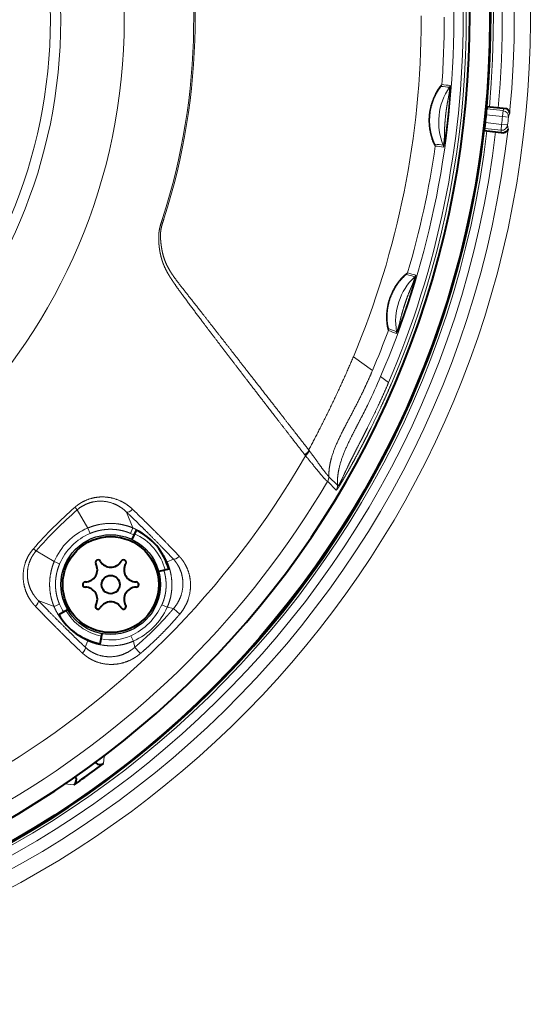
# Model space of a CAD drawing. Units: millimetres. Extents: x 2 to 137, y 257 to 370.
# Drawn here: x 69 to 73, y 326 to 332 of the extents above; entities that cross this region are included whole.
import ezdxf

# ---------------------------------------------------------------- set-up
doc = ezdxf.new("R2010")
doc.units = ezdxf.units.MM
doc.layers.add('GAIKEI', color=7, linetype='Continuous')

msp = doc.modelspace()

# ---------------------------------------------------------------- linework, layer by layer
at = {"layer": 'GAIKEI', "color": 1, "linetype": 'Continuous', "lineweight": 13, "ltscale": 0.008823}
msp.add_line((71.99098219, 332.39435076), (71.99091315, 332.42258292), dxfattribs=at)
at = {"layer": 'GAIKEI', "color": 1, "linetype": 'Continuous', "lineweight": 13, "ltscale": 0.000548}
msp.add_line((72.20770635, 332.39257572), (72.20770635, 332.3961286), dxfattribs=at)
at = {"layer": 'GAIKEI', "color": 1, "linetype": 'Continuous', "lineweight": 13, "ltscale": 0.034001}
for p, q in [((72.53234115, 331.75078172), (72.42413275, 331.76215484)), ((72.52688163, 331.69883796), (72.41867323, 331.71021116))]:
    msp.add_line(p, q, dxfattribs=at)
at = {"layer": 'GAIKEI', "color": 1, "linetype": 'Continuous', "lineweight": 40, "ltscale": 0.005537}
for p, q in [((72.55821515, 331.80224412), (72.42709219, 331.81602572)), ((72.41036763, 331.6569022), (72.54149059, 331.6431206))]:
    msp.add_line(p, q, dxfattribs=at)
at = {"layer": 'GAIKEI', "color": 1, "linetype": 'Continuous', "lineweight": 40, "ltscale": 0.00454}
for p, q in [((72.42723043, 331.81601116), (72.42739107, 331.80148548)), ((72.41050587, 331.65688764), (72.41368307, 331.67106252))]:
    msp.add_line(p, q, dxfattribs=at)
at = {"layer": 'GAIKEI', "color": 1, "linetype": 'Continuous', "lineweight": 13, "ltscale": 0.034273}
for p, q in [((72.53646539, 331.79002132), (72.42739107, 331.80148548)), ((72.52275739, 331.65959836), (72.41368307, 331.67106252))]:
    msp.add_line(p, q, dxfattribs=at)
at = {"layer": 'GAIKEI', "color": 1, "linetype": 'Continuous', "lineweight": 13, "ltscale": 0.01233}
for p, q in [((72.53234115, 331.75078172), (72.53646539, 331.79002132)), ((72.52688163, 331.69883796), (72.52275739, 331.65959836))]:
    msp.add_line(p, q, dxfattribs=at)
at = {"layer": 'GAIKEI', "color": 1, "linetype": 'Continuous', "lineweight": 13, "ltscale": 0.004602}
for p, q in [((72.54090579, 331.8040634), (72.53646539, 331.79002132)), ((72.52418123, 331.64493988), (72.52275739, 331.65959836))]:
    msp.add_line(p, q, dxfattribs=at)
at = {"layer": 'GAIKEI', "color": 1, "linetype": 'Continuous', "lineweight": 13, "ltscale": 0.00848}
for p, q in [((72.58024083, 331.77265628), (72.57211451, 331.74676524)), ((72.56918659, 331.66748244), (72.56662091, 331.69449732))]:
    msp.add_line(p, q, dxfattribs=at)
at = {"layer": 'GAIKEI', "color": 1, "linetype": 'Continuous', "lineweight": 13, "ltscale": 0.012492}
for p, q in [((72.52688163, 331.69883796), (72.56662091, 331.69449732)), ((72.53234115, 331.75078172), (72.57211451, 331.74676524))]:
    msp.add_line(p, q, dxfattribs=at)
at = {"layer": 'GAIKEI', "color": 1, "linetype": 'Continuous', "lineweight": 13, "ltscale": 0.048755}
msp.add_line((71.53861771, 330.15066204), (71.66563451, 330.05831132), dxfattribs=at)
at = {"layer": 'GAIKEI', "color": 1, "linetype": 'Continuous', "lineweight": 13, "ltscale": 0.002704}
msp.add_line((71.66563219, 330.05831292), (71.66222539, 330.05035924), dxfattribs=at)
at = {"layer": 'GAIKEI', "color": 1, "linetype": 'Continuous', "lineweight": 13, "ltscale": 0.020653}
msp.add_line((71.77359899, 329.97981268), (71.72014547, 330.01867772), dxfattribs=at)
at = {"layer": 'GAIKEI', "color": 1, "linetype": 'Continuous', "lineweight": 13, "ltscale": 0.002143}
msp.add_line((71.24507531, 329.52413484), (71.24093035, 329.52959644), dxfattribs=at)
at = {"layer": 'GAIKEI', "color": 1, "linetype": 'Continuous', "lineweight": 13, "ltscale": 0.001947}
msp.add_line((71.21932611, 329.49096844), (71.21554627, 329.49592212), dxfattribs=at)
at = {"layer": 'GAIKEI', "color": 1, "linetype": 'Continuous', "lineweight": 13, "ltscale": 0.025363}
msp.add_line((71.43243435, 329.29380268), (71.37510339, 329.35124988), dxfattribs=at)
at = {"layer": 'GAIKEI', "color": 1, "linetype": 'Continuous', "lineweight": 13, "ltscale": 0.025376}
msp.add_line((71.42462203, 329.26235812), (71.36738667, 329.31996148), dxfattribs=at)
at = {"layer": 'GAIKEI', "color": 1, "linetype": 'Continuous', "lineweight": 13, "ltscale": 0.043764}
for p, q in [((69.76795763, 329.00911516), (69.69732579, 329.13004452)), ((69.54455795, 328.78571548), (69.42362859, 328.85634732))]:
    msp.add_line(p, q, dxfattribs=at)
at = {"layer": 'GAIKEI', "color": 1, "linetype": 'Continuous', "lineweight": 13, "ltscale": 0.035244}
for p, q in [((70.06837835, 329.01005124), (70.02733531, 329.11509852)), ((69.54362187, 328.48529476), (69.43857459, 328.5263378))]:
    msp.add_line(p, q, dxfattribs=at)
at = {"layer": 'GAIKEI', "color": 1, "linetype": 'Continuous', "lineweight": 13, "ltscale": 0.012246}
for p, q in [((69.78329979, 328.97305476), (69.76795763, 329.00911516)), ((69.58061835, 328.77037324), (69.54455795, 328.78571548))]:
    msp.add_line(p, q, dxfattribs=at)
at = {"layer": 'GAIKEI', "color": 1, "linetype": 'Continuous', "lineweight": 13, "ltscale": 0.012364}
for p, q in [((70.05273691, 328.97370796), (70.06837835, 329.01005124)), ((69.57996507, 328.50093628), (69.54362187, 328.48529476))]:
    msp.add_line(p, q, dxfattribs=at)
at = {"layer": 'GAIKEI', "color": 1, "linetype": 'Continuous', "lineweight": 40, "ltscale": 0.011023}
msp.add_line((70.09017387, 328.99506964), (70.06143571, 328.93344052), dxfattribs=at)
at = {"layer": 'GAIKEI', "color": 1, "linetype": 'Continuous', "lineweight": 13, "ltscale": 0.001448}
for p, q in [((70.29204619, 328.78227508), (70.29625787, 328.78421036)), ((69.77139803, 328.26162692), (69.76946275, 328.25741524))]:
    msp.add_line(p, q, dxfattribs=at)
at = {"layer": 'GAIKEI', "color": 1, "linetype": 'Continuous', "lineweight": 13, "ltscale": 0.014369}
for p, q in [((70.29625787, 328.78421036), (70.33853467, 328.80229396)), ((69.76946275, 328.25741524), (69.75137915, 328.21513844))]:
    msp.add_line(p, q, dxfattribs=at)
at = {"layer": 'GAIKEI', "color": 1, "linetype": 'Continuous', "lineweight": 40, "ltscale": 0.010327}
msp.add_line((70.30749691, 328.73607412), (70.24181379, 328.71847444), dxfattribs=at)
at = {"layer": 'GAIKEI', "color": 1, "linetype": 'Continuous', "lineweight": 13, "ltscale": 0.012305}
for p, q in [((70.26208611, 328.49781244), (70.29789891, 328.481443)), ((70.05586083, 328.29158708), (70.07223011, 328.2557742))]:
    msp.add_line(p, q, dxfattribs=at)
at = {"layer": 'GAIKEI', "color": 1, "linetype": 'Continuous', "lineweight": 13, "ltscale": 0.013318}
for p, q in [((70.29789891, 328.481443), (70.33957467, 328.47253476)), ((70.07223011, 328.2557742), (70.08113835, 328.21409844))]:
    msp.add_line(p, q, dxfattribs=at)
at = {"layer": 'GAIKEI', "color": 1, "linetype": 'Continuous', "lineweight": 40, "ltscale": 0.011377}
msp.add_line((69.57471643, 328.43254652), (69.63360595, 328.46654644), dxfattribs=at)
at = {"layer": 'GAIKEI', "color": 1, "linetype": 'Continuous', "lineweight": 40, "ltscale": 0.009989}
msp.add_line((69.85166731, 328.2386234), (69.86347539, 328.30559012), dxfattribs=at)
at = {"layer": 'GAIKEI', "color": 1, "linetype": 'Continuous', "lineweight": 13, "ltscale": 0.005928}
msp.add_line((69.88955427, 327.50064396), (69.87735243, 327.4861182), dxfattribs=at)
at = {"layer": 'GAIKEI', "color": 1, "linetype": 'Continuous', "lineweight": 40, "ltscale": 0.001199}
msp.add_line((69.81908675, 327.4477234), (69.82179963, 327.4450106), dxfattribs=at)
at = {"layer": 'GAIKEI', "color": 1, "linetype": 'Continuous', "lineweight": 13, "ltscale": 0.00156}
msp.add_line((69.82215275, 327.44998892), (69.82179963, 327.4450106), dxfattribs=at)
at = {"layer": 'GAIKEI', "color": 1, "linetype": 'Continuous', "lineweight": 40, "ltscale": 0.010844}
msp.add_line((69.84625715, 327.42055308), (69.87407579, 327.44129532), dxfattribs=at)
at = {"layer": 'GAIKEI', "color": 1, "linetype": 'Continuous', "lineweight": 13, "ltscale": 0.014045}
msp.add_line((69.87735243, 327.4861182), (69.87407579, 327.44129532), dxfattribs=at)
at = {"layer": 'GAIKEI', "color": 1, "linetype": 'Continuous', "lineweight": 13, "ltscale": 0.018663}
msp.add_line((69.61593723, 327.3036822), (69.67541939, 327.298351), dxfattribs=at)
at = {"layer": 'GAIKEI', "color": 1, "linetype": 'Continuous', "lineweight": 40, "ltscale": 0.014989}
msp.add_line((69.71479275, 327.32574324), (69.67541939, 327.298351), dxfattribs=at)
at = {"layer": 'GAIKEI', "color": 1, "linetype": 'Continuous', "lineweight": 40}
for centre, radius in [((66.15931851, 332.3943546), 6.28825352), ((69.92112659, 328.63254644), 0.32), ((69.92112659, 328.63254644), 0.0608)]:
    msp.add_circle(centre, radius, dxfattribs=at)
at = {"layer": 'GAIKEI', "color": 1, "linetype": 'Continuous', "lineweight": 13}
for radius in [3.8517596, 3.35948824]:
    msp.add_circle((66.15931851, 332.3943546), radius, dxfattribs=at)
at = {"layer": 'GAIKEI', "color": 7, "linetype": 'Continuous', "lineweight": 13}
msp.add_circle((66.15931851, 332.3943546), 3.42905336, dxfattribs=at)
at = {"layer": 'GAIKEI', "color": 1}
msp.add_circle((69.92112659, 328.63254644), 0.332, dxfattribs=at)
at = {"layer": 'GAIKEI', "color": 1, "linetype": 'Continuous', "lineweight": 13}
for centre, radius, start, end in [((66.15931851, 332.3943546), 6.45094968, 354.469642, 83.530358), ((66.15931851, 332.3943546), 6.3709984, 354.719476, 83.280524), ((66.15931851, 332.3943546), 6.31225352, 354.726173, 83.273827), ((66.15976523, 332.39433628), 6.13116264, 336.726996, 16.353021), ((66.14862651, 332.39429884), 6.12118128, 0.000285, 16.324303), ((66.16021179, 332.39436148), 4.31412136, 342.148037, 16.355363), ((66.15779827, 332.39436028), 4.32595464, 342.157846, 16.346374), ((66.17557963, 332.39436004), 6.03212688, 0.016798, 12.009401), ((66.20505435, 332.39445124), 5.93882752, 355.839231, 0.17835), ((66.20208899, 332.39403772), 5.7888904, 337.199019, 0.003099), ((66.14527835, 332.39487188), 6.1245476, 336.776286, 359.995397), ((66.17557579, 332.39434996), 6.0321308, 347.990599, 359.983147), ((72.10428211, 331.96530036), 0.0240108, 325.120229, 355.838242), ((72.25444987, 333.01422988), 1.05823936, 263.148816, 266.165819), ((72.15974027, 331.96010972), 0.02400984, 325.315521, 355.851092), ((72.51303859, 331.71535228), 0.40578608, 145.284903, 202.487984), ((72.24010931, 332.90512212), 0.96060712, 263.055413, 266.381484), ((72.53230347, 331.75020068), 0.04000184, 355.067877, 84.033235), ((72.52696563, 331.69941428), 0.04000192, 263.966711, 352.9319), ((66.15931851, 332.3943546), 6.40543552, 353.766405, 354.233595), ((66.15931851, 332.3943546), 6.44541112, 353.766405, 354.233595), ((66.15931851, 332.3943546), 6.45094968, 264.469642, 353.530358), ((66.15931851, 332.3943546), 6.3709984, 264.719476, 353.280524), ((66.15931851, 332.3943546), 6.31225352, 264.726173, 353.273827), ((71.94163411, 330.18304572), 1.39105352, 81.880323, 84.184355), ((72.06042283, 331.55772364), 0.0240108, 351.878169, 22.610159), ((72.11591651, 331.55097228), 0.02401016, 351.917917, 22.453041), ((66.19463483, 332.39524372), 5.94927424, 343.542761, 351.874218), ((71.91750091, 329.94310348), 1.6198144, 82.115926, 84.093397), ((66.18069427, 332.39298556), 6.0268312, 336.799161, 347.993161), ((71.87715523, 330.71661796), 0.02401072, 313.359194, 343.53954), ((72.23379091, 331.77107772), 1.11244392, 252.549419, 255.464308), ((72.22605451, 330.38798868), 0.40578512, 133.249871, 190.06148), ((72.20058803, 331.66373292), 1.01221368, 252.34781, 255.550467), ((71.93155611, 330.70103108), 0.0240096, 313.282511, 343.610134), ((66.19662195, 332.39527052), 5.94739224, 336.862537, 339.631381), ((71.15825267, 328.66089484), 1.77392744, 67.909083, 69.753583), ((71.74963083, 330.3335866), 0.02401064, 339.63081, 9.811788), ((71.24923259, 328.90168884), 1.52861288, 67.811855, 69.950691), ((71.80286459, 330.3129166), 0.02400976, 339.696585, 10.023811), ((68.22054635, 331.50642036), 3.8026836, 333.964717, 336.968781), ((67.08490027, 332.07080292), 5.07081152, 332.740801, 333.866998), ((66.15931851, 332.3943546), 5.83380904, 299.84681, 330.15319), ((71.31836819, 329.34831988), 0.0559948, 329.54793, 4.782931), ((71.31916707, 329.34844996), 0.0560064, 329.425103, 2.865558), ((71.37190651, 329.3506834), 0.0032352, 10.53278, 45.546545), ((66.15931851, 332.3943546), 6.04716456, 300.5577, 329.4423), ((71.36703243, 329.31939052), 0.00066544, 58.157211, 125.602255), ((71.37650635, 329.29102276), 0.05600704, 329.234122, 2.806317), ((71.54537459, 327.00830156), 2.8367608, 131.027365, 138.972719), ((69.54465299, 329.02581644), 0.18493032, 34.320923, 41.475169), ((71.60019771, 326.95347548), 2.89108224, 131.161674, 138.838328), ((69.93095899, 328.62271412), 0.41938456, 112.87221, 157.127791), ((69.93375203, 328.61992108), 0.38385288, 113.07638, 156.92363), ((69.90594763, 328.6327366), 0.37122592, 62.863848, 66.707961), ((69.93405483, 328.64159956), 0.36021304, 14.141282, 66.255246), ((69.52785883, 329.00902212), 0.18493312, 228.524738, 235.678872), ((69.92512659, 328.6497362), 0.37587128, 203.320995, 211.96475), ((69.87981555, 328.67385764), 0.42088088, 294.727247, 335.272748), ((69.88588331, 328.6677898), 0.45225088, 294.336329, 335.66367), ((69.93353651, 328.64124932), 0.36026352, 210.211825, 258.296429), ((69.92388579, 328.58498604), 0.32179144, 258.045733, 294.218893), ((69.85336163, 327.51788972), 0.03981208, 280.562969, 307.056628)]:
    msp.add_arc(centre, radius, start, end, dxfattribs=at)
at = {"layer": 'GAIKEI', "color": 7, "linetype": 'Continuous', "lineweight": 13}
msp.add_arc((66.15931851, 332.3943546), 6.5585544, 103.685615, 76.314382, dxfattribs=at)
at = {"layer": 'GAIKEI', "color": 1, "linetype": 'Continuous', "lineweight": 40}
for centre, radius, start, end in [((66.15931851, 332.3943546), 6.2943984, 354.728233, 83.271767), ((66.15931851, 332.3943546), 6.15329688, 174.18623, 158.813774), ((66.15931851, 332.3943546), 6.296632, 353.762368, 354.237632), ((71.65148467, 331.8478426), 0.7773408, 353.671676, 356.580882), ((71.64509387, 331.78703844), 0.7773408, 351.419118, 354.328324), ((66.15931851, 332.3943546), 6.2943984, 264.728233, 353.271767), ((69.92112659, 328.63254652), 0.4, 15, 64.999998), ((69.75207843, 328.73014644), 0.08, 270, 30), ((69.83660251, 328.77894644), 0.0176, 30, 210), ((69.92112659, 328.82774644), 0.08, 210, 330), ((70.00565067, 328.77894644), 0.0176, 330, 150), ((70.09017475, 328.73014644), 0.08, 150, 270), ((69.75207843, 328.63254644), 0.0176, 90, 270), ((69.75207843, 328.53494644), 0.08, 330, 90), ((70.09017475, 328.53494644), 0.08, 90, 210), ((70.09017475, 328.63254644), 0.0176, 270, 90), ((69.83660251, 328.48614644), 0.0176, 150, 330), ((69.92112659, 328.43734644), 0.08, 30, 150), ((70.00565067, 328.48614644), 0.0176, 210, 30), ((69.92112659, 328.63254652), 0.4, 210, 260), ((69.85007939, 327.4732878), 0.03999168, 224.997407, 306.872215), ((66.15931851, 332.3943546), 6.19130176, 305.048473, 306.548496), ((69.65271283, 327.33126892), 0.0399892, 304.597687, 31.945553)]:
    msp.add_arc(centre, radius, start, end, dxfattribs=at)
at = {"layer": 'GAIKEI', "color": 1, "linetype": 'Continuous', "lineweight": 13}
for centre, major_axis, ratio, start_param, end_param in [((71.19578547, 329.5072498), (0.04420283, 0.03438182), 0.380879, 4.8673501895, 5.7910569137), ((71.19956995, 329.50230444), (0.04473739, 0.03368333), 0.378796, 4.873158902, 5.795980787), ((70.05367675, 329.14495948), (-0.02770967, -0.02884743), 0.405907, 0.1042091903, 1.5992180523), ((70.36600187, 328.83096108), (0.0292004, 0.02733746), 0.40447, 3.2752001795, 4.7592963255), ((69.40871363, 328.49999636), (0.02884738, 0.02770972), 0.405907, 4.6839665148, 6.1789766589), ((70.36970971, 328.44701388), (0.03043698, -0.02595362), 0.02096, 3.3015197651, 5.1307742265), ((69.72271203, 328.18767124), (-0.02733742, -0.02920044), 0.40447, 1.5238883776, 3.0079847827), ((70.10665923, 328.1839634), (0.02595367, -0.03043693), 0.020959, 1.1524109931, 2.9816657648), ((69.85320307, 327.51799812), (0.03990581, -0.00274338), 0.999732, 4.9665578961, 5.4292390134)]:
    msp.add_ellipse(centre, major_axis=major_axis, ratio=ratio, start_param=start_param, end_param=end_param, dxfattribs=at)
for points, knots in [([(72.12822963, 331.96355782), (72.1273167, 331.96365714), (72.12346525, 331.95980747), (72.11679803, 331.9520331), (72.09981353, 331.92891945), (72.08067527, 331.89444029), (72.07131555, 331.87411003), (72.05051888, 331.81771343), (72.04042771, 331.75457662), (72.03934108, 331.71470788), (72.04582129, 331.6560193), (72.05969928, 331.60753901), (72.06504344, 331.59257877), (72.07378522, 331.57178078), (72.08028564, 331.55950645), (72.08231501, 331.55613596), (72.08362757, 331.55441076), (72.08418295, 331.55435282)], [0, 0, 0, 0, 0, 0, 2.3741535917, 2.3741535917, 2.3741535917, 4.9603566771, 4.9603566771, 4.9603566771, 9.0989181853, 9.0989181853, 9.0989181853, 11.2642705766, 11.2642705766, 11.2642705766, 12.7112258414, 12.7112258414, 12.7112258414, 12.7112258414, 12.7112258414, 12.7112258414]), ([(72.13968814, 331.54759666), (72.14006733, 331.54754083), (72.14075472, 331.54951814), (72.14166994, 331.5533197), (72.1436523, 331.56294621), (72.14610065, 331.5770922), (72.14722685, 331.58397277), (72.14979108, 331.60050208), (72.15232617, 331.61837803), (72.15347703, 331.62683125), (72.15744916, 331.65669925), (72.1609012, 331.6849247), (72.1630962, 331.70348253), (72.1674439, 331.7417665), (72.17143318, 331.77990337), (72.17314239, 331.79693424), (72.17588686, 331.82543338), (72.17848752, 331.8550449), (72.17948382, 331.86682486), (72.18088323, 331.8841583), (72.18216069, 331.902048), (72.18264964, 331.90942083), (72.18379185, 331.92851757), (72.18435843, 331.94351171), (72.18446391, 331.95077293), (72.18432743, 331.95635137), (72.18390447, 331.95810731), (72.18383855, 331.95827918), (72.18376532, 331.95836818), (72.18368716, 331.95837266)], [0, 0, 0, 0, 0, 0, 1.0908872342, 1.0908872342, 1.0908872342, 1.9355149221, 1.9355149221, 1.9355149221, 2.9280476502, 2.9280476502, 2.9280476502, 5.1908206772, 5.1908206772, 5.1908206772, 7.4464798275, 7.4464798275, 7.4464798275, 8.518261231, 8.518261231, 8.518261231, 9.2979984814, 9.2979984814, 9.2979984814, 10.6228498836, 10.6228498836, 10.6228498836, 10.8451211228, 10.8451211228, 10.8451211228, 10.8451211228, 10.8451211228, 10.8451211228]), ([(72.12397946, 331.95156961), (72.12309352, 331.95166903), (72.11942654, 331.94775547), (72.11300226, 331.93984376), (72.09716858, 331.91675064), (72.0796803, 331.88251894), (72.07139219, 331.86288621), (72.05692785, 331.81989973), (72.0486156, 331.77315379), (72.04624358, 331.74852718), (72.04566978, 331.71192405), (72.04909216, 331.6769684), (72.05064867, 331.66560286), (72.05559699, 331.63741761), (72.06246804, 331.61258533), (72.06709455, 331.59915904), (72.07430632, 331.58128649), (72.07949847, 331.57108835), (72.0810775, 331.56839464), (72.08210003, 331.56702436), (72.08257898, 331.56697613)], [0, 0, 0, 0, 0, 0, 2.4704617573, 2.4704617573, 2.4704617573, 5.0273747168, 5.0273747168, 5.0273747168, 7.7415793759, 7.7415793759, 7.7415793759, 9.0918186546, 9.0918186546, 9.0918186546, 11.2119140887, 11.2119140887, 11.2119140887, 12.5488676244, 12.5488676244, 12.5488676244, 12.5488676244, 12.5488676244, 12.5488676244]), ([(72.13810649, 331.5601424), (72.13861133, 331.56002719), (72.1396117, 331.56408101), (72.14115969, 331.57186574), (72.14332141, 331.58596352), (72.14468704, 331.60381406), (72.14493312, 331.60787779), (72.14530125, 331.6161412), (72.14548615, 331.62451352), (72.14554777, 331.62867854), (72.14585075, 331.65208064), (72.14622126, 331.67470434), (72.14764399, 331.69628047), (72.15051286, 331.73284059), (72.15444929, 331.76904239), (72.15670477, 331.78771932), (72.16047234, 331.81504824), (72.16527755, 331.84271411), (72.16723555, 331.85320024), (72.17011179, 331.86732282), (72.17303227, 331.88173469), (72.17402664, 331.886753), (72.17586361, 331.89680249), (72.17728414, 331.90646315), (72.17786287, 331.91109454), (72.1795115, 331.92628401), (72.18003892, 331.93765662), (72.18008113, 331.94344394), (72.17992676, 331.94645207), (72.17948349, 331.94644676)], [0, 0, 0, 0, 0, 0, 1.6496176951, 1.6496176951, 1.6496176951, 2.1116605463, 2.1116605463, 2.1116605463, 2.5737033976, 2.5737033976, 2.5737033976, 4.725746799, 4.725746799, 4.725746799, 6.9104321745, 6.9104321745, 6.9104321745, 7.9839925331, 7.9839925331, 7.9839925331, 8.5468053302, 8.5468053302, 8.5468053302, 9.1096181273, 9.1096181273, 9.1096181273, 10.5208946426, 10.5208946426, 10.5208946426, 10.5208946426, 10.5208946426, 10.5208946426]), ([(70.26661196, 331.07183117), (70.26339016, 331.06182868), (70.26014037, 331.0518391), (70.25682893, 331.04176339), (70.25059283, 331.02145043), (70.24564371, 330.99969301), (70.24369057, 330.98847462), (70.24151469, 330.96972403), (70.24074815, 330.94999265), (70.24065309, 330.94243787), (70.24081599, 330.92713104), (70.24165186, 330.91139668), (70.24222951, 330.90342282), (70.24401423, 330.8838025), (70.24675774, 330.8636917), (70.24869079, 330.85186172), (70.25339068, 330.82771508), (70.25996712, 330.80298577), (70.26368009, 330.79083264), (70.27090452, 330.77024327), (70.27963035, 330.7498187), (70.28336949, 330.74166476), (70.29124784, 330.72553823), (70.29982929, 330.70977029), (70.30426842, 330.70198271), (70.31907926, 330.67698395), (70.33494259, 330.65285534), (70.34614933, 330.63651321), (70.37454169, 330.5961511), (70.40359361, 330.55658098), (70.42107664, 330.53293912), (70.48665546, 330.44480103), (70.55292345, 330.35708949), (70.59798929, 330.29767392), (70.69535706, 330.16993781), (70.79314961, 330.04248951), (70.84005136, 329.98150126), (70.90100079, 329.90239964), (70.96203908, 329.82334421), (70.9741739, 329.80763353), (70.99845039, 329.77621474), (71.02273962, 329.7448013), (71.03488976, 329.72909277), (71.07822069, 329.67308783), (71.1216239, 329.61705277), (71.15310447, 329.57643315), (71.18432628, 329.53617034), (71.21554735, 329.49592064)], [0, 0, 0, 0, 0, 0, 1.8237094744, 1.8237094744, 1.8237094744, 3.5954636631, 3.5954636631, 3.5954636631, 4.6681868626, 4.6681868626, 4.6681868626, 5.7409100622, 5.7409100622, 5.7409100622, 7.2802649263, 7.2802649263, 7.2802649263, 8.7788324638, 8.7788324638, 8.7788324638, 9.7838086517, 9.7838086517, 9.7838086517, 10.7887848396, 10.7887848396, 10.7887848396, 13.0499290969, 13.0499290969, 13.0499290969, 16.4344820085, 16.4344820085, 16.4344820085, 25.6926983488, 25.6926983488, 25.6926983488, 34.8879088004, 34.8879088004, 34.8879088004, 37.1687660054, 37.1687660054, 37.1687660054, 39.4496232104, 39.4496232104, 39.4496232104, 45.305167847, 45.305167847, 45.305167847, 45.305167847, 45.305167847, 45.305167847]), ([(70.27568764, 331.0689077), (70.27246061, 331.05888305), (70.26920203, 331.0488669), (70.26593274, 331.03886243), (70.2598518, 331.01856406), (70.25551727, 330.9971501), (70.25399805, 330.98600439), (70.25270915, 330.96762786), (70.25289393, 330.94825786), (70.25314076, 330.94108415), (70.25394822, 330.92652521), (70.2553433, 330.91153743), (70.25617677, 330.90394022), (70.25858567, 330.88476931), (70.2618594, 330.86512956), (70.26410401, 330.85344846), (70.26949331, 330.82937172), (70.27687076, 330.80487229), (70.28108256, 330.79271832), (70.29221661, 330.76491286), (70.30645605, 330.73773622), (70.3153508, 330.72283407), (70.33531097, 330.69206481), (70.35694176, 330.66252908), (70.36885069, 330.64679521), (70.39835599, 330.60849366), (70.42831716, 330.57054116), (70.44630763, 330.54771925), (70.51263123, 330.46351018), (70.57891391, 330.37885423), (70.62813458, 330.31580668), (70.72842071, 330.18726102), (70.82877243, 330.0584647), (70.92459123, 329.93547), (70.98881391, 329.85304445), (71.0530822, 329.77057926), (71.06526322, 329.75495001), (71.10762814, 329.70059476), (71.15008053, 329.64613588), (71.18052236, 329.60708809), (71.21073046, 329.56833934), (71.2409304, 329.52959652)], [0, 0, 0, 0, 0, 0, 1.8242010105, 1.8242010105, 1.8242010105, 3.657291607, 3.657291607, 3.657291607, 4.7094275318, 4.7094275318, 4.7094275318, 5.7615634567, 5.7615634567, 5.7615634567, 7.336888167, 7.336888167, 7.336888167, 8.8893371526, 8.8893371526, 8.8893371526, 10.8830598397, 10.8830598397, 10.8830598397, 13.1280743075, 13.1280743075, 13.1280743075, 16.5035139948, 16.5035139948, 16.5035139948, 25.5644783157, 25.5644783157, 25.5644783157, 35.3140565063, 35.3140565063, 35.3140565063, 37.5931615261, 37.5931615261, 37.5931615261, 43.2443567164, 43.2443567164, 43.2443567164, 43.2443567164, 43.2443567164, 43.2443567164]), ([(71.77214007, 330.32522926), (71.77124084, 330.32556493), (71.76929088, 330.33101219), (71.76639722, 330.34154825), (71.76221792, 330.36329196), (71.75981392, 330.39115169), (71.75928833, 330.4011919), (71.75855791, 330.44535312), (71.76476388, 330.49487481), (71.77477102, 330.5325769), (71.7940665, 330.57988339), (71.81881079, 330.62112814), (71.82529466, 330.63102648), (71.84238224, 330.65504473), (71.85991631, 330.67521208), (71.87032644, 330.68579953), (71.88539833, 330.69960764), (71.89521225, 330.70715604), (71.89800878, 330.70907469), (71.8996753, 330.70995874), (71.9001712, 330.70980475)], [0, 0, 0, 0, 0, 0, 2.4285569067, 2.4285569067, 2.4285569067, 3.6758229559, 3.6758229559, 3.6758229559, 7.7170447964, 7.7170447964, 7.7170447964, 9.0651783875, 9.0651783875, 9.0651783875, 11.1737814511, 11.1737814511, 11.1737814511, 12.5012278888, 12.5012278888, 12.5012278888, 12.5012278888, 12.5012278888, 12.5012278888]), ([(71.77329022, 330.3376783), (71.77244503, 330.33799114), (71.77078395, 330.34308988), (71.76830984, 330.35301921), (71.76373657, 330.38084639), (71.76243528, 330.41960008), (71.76329283, 330.44106109), (71.76981982, 330.4975276), (71.7873653, 330.55456022), (71.80228555, 330.58797907), (71.82986311, 330.63352106), (71.85812707, 330.66725068), (71.86744588, 330.67711988), (71.88075059, 330.68986564), (71.88930245, 330.69675508), (71.89173977, 330.69849246), (71.89317909, 330.69929269), (71.89362991, 330.6991508)], [0, 0, 0, 0, 0, 0, 2.4472532064, 2.4472532064, 2.4472532064, 4.9739189527, 4.9739189527, 4.9739189527, 8.9604387119, 8.9604387119, 8.9604387119, 11.0341999731, 11.0341999731, 11.0341999731, 12.3303122164, 12.3303122164, 12.3303122164, 12.3303122164, 12.3303122164, 12.3303122164]), ([(71.95459007, 330.69425627), (71.95494093, 330.69416902), (71.95481207, 330.69239199), (71.95420189, 330.68906297), (71.95231021, 330.68049206), (71.94906169, 330.66783628), (71.94733071, 330.66135899), (71.94424852, 330.65022149), (71.94080851, 330.63826848), (71.93953684, 330.63390323), (71.93697953, 330.62521286), (71.93441762, 330.61665613), (71.93314361, 330.61243212), (71.92578069, 330.58817444), (71.9185878, 330.56527768), (71.91300826, 330.54775144), (71.90127356, 330.51149188), (71.88930165, 330.47558447), (71.88331128, 330.45786963), (71.87414817, 330.43114128), (71.86444616, 330.40357669), (71.86081388, 330.39335777), (71.85500491, 330.37719635), (71.84884706, 330.36051873), (71.84612717, 330.35325404), (71.83916484, 330.33499916), (71.83318303, 330.32022696), (71.83002978, 330.31290671), (71.82720808, 330.30691568), (71.82582824, 330.3048793), (71.825629, 330.3046437), (71.82547932, 330.30454519), (71.8253826, 330.30458542)], [0, 0, 0, 0, 0, 0, 1.0100061258, 1.0100061258, 1.0100061258, 1.8419969422, 1.8419969422, 1.8419969422, 2.3118670723, 2.3118670723, 2.3118670723, 2.7817372024, 2.7817372024, 2.7817372024, 5.0398226744, 5.0398226744, 5.0398226744, 7.2258035373, 7.2258035373, 7.2258035373, 8.3110036235, 8.3110036235, 8.3110036235, 9.0694058974, 9.0694058974, 9.0694058974, 10.4028038355, 10.4028038355, 10.4028038355, 10.6943246338, 10.6943246338, 10.6943246338, 10.6943246338, 10.6943246338, 10.6943246338]), ([(71.948017, 330.68355258), (71.94853621, 330.68346059), (71.94779214, 330.67938334), (71.94598667, 330.67163471), (71.94206423, 330.6577965), (71.93587839, 330.64091601), (71.9344221, 330.63712453), (71.93135047, 330.62947284), (71.92808196, 330.62180185), (71.92643091, 330.61799846), (71.92077568, 330.60503458), (71.9152705, 330.59235012), (71.91155028, 330.58339133), (71.89759251, 330.54861691), (71.88549903, 330.51407037), (71.87637949, 330.48649906), (71.86557932, 330.45163811), (71.85615297, 330.41542953), (71.85385305, 330.40615217), (71.85054944, 330.39191659), (71.84712926, 330.37739465), (71.8459335, 330.37243271), (71.84342428, 330.3626411), (71.840726, 330.3533982), (71.83934511, 330.34900443), (71.83465433, 330.33487068), (71.83053714, 330.32458769), (71.82825948, 330.31949126), (71.82690284, 330.31689375), (71.82650783, 330.31709568)], [0, 0, 0, 0, 0, 0, 1.6476340865, 1.6476340865, 1.6476340865, 2.1066480678, 2.1066480678, 2.1066480678, 2.565662049, 2.565662049, 2.565662049, 3.6798867795, 3.6798867795, 3.6798867795, 6.9039662237, 6.9039662237, 6.9039662237, 7.9993856844, 7.9993856844, 7.9993856844, 8.5568116131, 8.5568116131, 8.5568116131, 9.1150072251, 9.1150072251, 9.1150072251, 10.4930017235, 10.4930017235, 10.4930017235, 10.4930017235, 10.4930017235, 10.4930017235]), ([(71.37510339, 329.35124986), (71.37405765, 329.3975043), (71.38051568, 329.44645273), (71.39539775, 329.49643376), (71.43235169, 329.5881281), (71.48043842, 329.68164462), (71.50327546, 329.72434652), (71.55066708, 329.81339228), (71.59682199, 329.90513441), (71.61969074, 329.95323234), (71.6413677, 330.0017852), (71.66222621, 330.05035891)], [0, 0, 0, 0, 0, 0, 5.4402216466, 5.4402216466, 5.4402216466, 9.8848662166, 9.8848662166, 9.8848662166, 14.6287051007, 14.6287051007, 14.6287051007, 14.6287051007, 14.6287051007, 14.6287051007]), ([(71.79206315, 329.97186519), (71.771161, 329.9232645), (71.74979121, 329.87502596), (71.72789099, 329.82696448), (71.69799519, 329.76318149), (71.66716518, 329.69979401), (71.65939956, 329.68397281), (71.64374343, 329.65236497), (71.62783807, 329.62083106), (71.6198201, 329.60507762), (71.59557531, 329.55787014), (71.57080593, 329.51092469), (71.55402212, 329.47968448), (71.52855881, 329.43312907), (71.50242623, 329.38676035), (71.49309513, 329.37038308), (71.47839475, 329.34487182), (71.46341516, 329.31954444), (71.45684947, 329.30857925), (71.4439743, 329.28752132), (71.43370391, 329.27182178), (71.43023502, 329.26702951), (71.42690962, 329.26305459), (71.42545231, 329.26218144), (71.42509818, 329.26211558), (71.42482606, 329.26217951), (71.42463136, 329.26237337)], [0, 0, 0, 0, 0, 0, 5.7295408503, 5.7295408503, 5.7295408503, 7.6396185453, 7.6396185453, 7.6396185453, 9.5508817174, 9.5508817174, 9.5508817174, 13.3778182302, 13.3778182302, 13.3778182302, 15.2691175273, 15.2691175273, 15.2691175273, 16.5280361895, 16.5280361895, 16.5280361895, 17.9510582978, 17.9510582978, 17.9510582978, 18.6873838817, 18.6873838817, 18.6873838817, 18.6873838817, 18.6873838817, 18.6873838817]), ([(71.77359613, 329.97981477), (71.75283418, 329.93151368), (71.73162217, 329.88345735), (71.70932938, 329.83507652), (71.67920508, 329.77176628), (71.64821221, 329.70889376), (71.64040013, 329.69317366), (71.62468089, 329.66177416), (71.60879053, 329.63043509), (71.60080855, 329.61477759), (71.5768841, 329.56804073), (71.55287356, 329.52144919), (71.53654777, 329.48970069), (71.51286452, 329.44274433), (71.49037923, 329.39585245), (71.48361747, 329.38149541), (71.4733235, 329.35903348), (71.46332041, 329.33746291), (71.46019026, 329.33078804), (71.4531115, 329.31609292), (71.44639667, 329.30378101), (71.44295228, 329.29846096), (71.43704463, 329.29149693), (71.43426001, 329.29163314), (71.43338427, 329.29268714), (71.43277855, 329.29340897), (71.43244614, 329.29376487)], [0, 0, 0, 0, 0, 0, 5.7089810834, 5.7089810834, 5.7089810834, 7.6168287695, 7.6168287695, 7.6168287695, 9.5248602435, 9.5248602435, 9.5248602435, 13.319756775, 13.319756775, 13.319756775, 15.25314978, 15.25314978, 15.25314978, 16.0717777303, 16.0717777303, 16.0717777303, 17.2258203343, 17.2258203343, 17.2258203343, 18.5607959559, 18.5607959559, 18.5607959559, 18.5607959559, 18.5607959559, 18.5607959559]), ([(71.59254767, 329.74829617), (71.56610649, 329.69672642), (71.5392895, 329.64537326), (71.51142533, 329.59142142), (71.46960992, 329.50341818), (71.44177351, 329.41037615), (71.43382806, 329.37194921), (71.43050835, 329.33273643), (71.43244614, 329.29376487)], [0, 0, 0, 0, 0, 0, 5.0908786935, 5.0908786935, 5.0908786935, 8.5162233769, 8.5162233769, 8.5162233769, 8.5162233769, 8.5162233769, 8.5162233769]), ([(71.36663835, 329.31994094), (71.36493081, 329.31936156), (71.36083289, 329.3225192), (71.354073, 329.32924617), (71.33066598, 329.35480738), (71.29629578, 329.39661851), (71.2723513, 329.42673002), (71.24673057, 329.45854583), (71.21932612, 329.49096845)], [0, 0, 0, 0, 0, 0, 2.6737705434, 2.6737705434, 2.6737705434, 7.240871921, 7.240871921, 7.240871921, 7.240871921, 7.240871921, 7.240871921]), ([(71.37416841, 329.35298878), (71.37277477, 329.35422473), (71.37027288, 329.35664846), (71.36658776, 329.36076946), (71.35169251, 329.37827751), (71.32806317, 329.40921751), (71.30911408, 329.43574651), (71.28499882, 329.46981152), (71.25843794, 329.50612447), (71.2540483, 329.51208848), (71.24959445, 329.5180943), (71.24507531, 329.52413484)], [0, 0, 0, 0, 0, 0, 1.9883236085, 1.9883236085, 1.9883236085, 6.3104846889, 6.3104846889, 6.3104846889, 7.1509812069, 7.1509812069, 7.1509812069, 7.1509812069, 7.1509812069, 7.1509812069]), ([(70.06616883, 329.13453618), (70.04241168, 329.15736663), (70.01564578, 329.17681939), (69.98637643, 329.19247457), (69.9236988, 329.2153032), (69.85636691, 329.21934966), (69.8221445, 329.21627594), (69.77591274, 329.2046787), (69.73318573, 329.18350659), (69.72174843, 329.1769687), (69.7071314, 329.1674174), (69.69330187, 329.15673939), (69.68986212, 329.15397505), (69.68653415, 329.15118899), (69.68326769, 329.14834533)], [0, 0, 0, 0, 0, 0, 3.4833843969, 3.4833843969, 3.4833843969, 7.0017249536, 7.0017249536, 7.0017249536, 8.3305643971, 8.3305643971, 8.3305643971, 8.7679724946, 8.7679724946, 8.7679724946, 8.7679724946, 8.7679724946, 8.7679724946]), ([(70.02733535, 329.11509853), (70.00236528, 329.1396881), (69.97345097, 329.16004842), (69.94116849, 329.17550976), (69.87440248, 329.19348773), (69.80406524, 329.18693398), (69.77080221, 329.17771969), (69.73622178, 329.16069506), (69.70608152, 329.13739541), (69.70309193, 329.13498557), (69.70018947, 329.13254897), (69.69732581, 329.13004452)], [0, 0, 0, 0, 0, 0, 4.1475162981, 4.1475162981, 4.1475162981, 7.9424329038, 7.9424329038, 7.9424329038, 8.3630505657, 8.3630505657, 8.3630505657, 8.3630505657, 8.3630505657, 8.3630505657]), ([(70.37841613, 328.82044526), (70.35479222, 328.84569617), (70.33077464, 328.87094599), (70.30623272, 328.89635004), (70.25013287, 328.95373258), (70.19298538, 329.01083793), (70.1617116, 329.04176727), (70.12334365, 329.07932794), (70.0851246, 329.11628263), (70.07880268, 329.12238299), (70.07248346, 329.12846785), (70.06616877, 329.13453623)], [0, 0, 0, 0, 0, 0, 3.8426039684, 3.8426039684, 3.8426039684, 8.7038743067, 8.7038743067, 8.7038743067, 9.6683020605, 9.6683020605, 9.6683020605, 9.6683020605, 9.6683020605, 9.6683020605]), ([(70.33853466, 328.80229398), (70.3147225, 328.82749821), (70.29065281, 328.85269714), (70.26572472, 328.87843806), (70.20988116, 328.93547115), (70.15317441, 328.99212676), (70.12144283, 329.02350987), (70.08357377, 329.06060885), (70.04596875, 329.09708254), (70.0397493, 329.10310482), (70.03353939, 329.10910913), (70.02733534, 329.11509854)], [0, 0, 0, 0, 0, 0, 3.8339900408, 3.8339900408, 3.8339900408, 8.6614699485, 8.6614699485, 8.6614699485, 9.6193666703, 9.6193666703, 9.6193666703, 9.6193666703, 9.6193666703, 9.6193666703]), ([(70.06837836, 329.01005125), (70.03534645, 329.02402774), (70.00002897, 329.03410465), (69.96320629, 329.04002381), (69.90380415, 329.04230297), (69.84519858, 329.03349303), (69.82378958, 329.02873038), (69.79983219, 329.02161941), (69.77659586, 329.01264983), (69.7737086, 329.01150218), (69.7708243, 329.01032178), (69.76795761, 329.00911513)], [0, 0, 0, 0, 0, 0, 4.0460235615, 4.0460235615, 4.0460235615, 6.4215485893, 6.4215485893, 6.4215485893, 6.7606983668, 6.7606983668, 6.7606983668, 6.7606983668, 6.7606983668, 6.7606983668]), ([(70.05273691, 328.97370798), (70.03949514, 328.97940698), (70.02575245, 328.98443189), (70.01153716, 328.98874707), (69.98952946, 328.994104), (69.96689132, 328.99763906), (69.95918014, 328.99862116), (69.94752519, 328.9997712), (69.93579544, 329.00042669), (69.93185651, 329.00059056), (69.92397057, 329.00080616), (69.91607055, 329.00079737), (69.91211802, 329.00073682), (69.89230312, 329.00015108), (69.87251695, 328.99815155), (69.85677429, 328.99564415), (69.83252002, 328.99035111), (69.80892301, 328.98295685), (69.80053406, 328.98002978), (69.79209363, 328.97677768), (69.78377086, 328.97325484), (69.7836138, 328.97318824), (69.78345676, 328.97312154), (69.78329972, 328.97305473)], [3.6532017111, 3.6532017111, 3.6532017111, 3.6532017111, 3.6532017111, 3.6532017111, 5.1755362554, 5.1755362554, 5.1755362554, 5.9515700191, 5.9515700191, 5.9515700191, 6.3427506666, 6.3427506666, 6.3427506666, 6.7339313141, 6.7339313141, 6.7339313141, 8.3042399525, 8.3042399525, 8.3042399525, 9.1860450789, 9.1860450789, 9.1860450789, 9.2030103766, 9.2030103766, 9.2030103766, 9.2030103766, 9.2030103766, 9.2030103766]), ([(70.29625787, 328.78421038), (70.27433337, 328.83280913), (70.24515595, 328.87724494), (70.21031754, 328.91731255), (70.16586916, 328.95611716), (70.11537346, 328.98652082), (70.10968441, 328.98979507), (70.09821141, 328.99609651), (70.08645096, 329.00195358), (70.08044573, 329.00479444), (70.07444309, 329.00748304), (70.06837836, 329.01005125)], [0, 0, 0, 0, 0, 0, 6.0116283636, 6.0116283636, 6.0116283636, 6.7634024323, 6.7634024323, 6.7634024323, 7.5090127515, 7.5090127515, 7.5090127515, 7.5090127515, 7.5090127515, 7.5090127515]), ([(69.4053278, 328.87040545), (69.38213461, 328.84376386), (69.36323705, 328.81350909), (69.34954385, 328.78072616), (69.33315259, 328.71327731), (69.33751688, 328.64523422), (69.34462878, 328.61236139), (69.36051782, 328.56964687), (69.38400628, 328.53108678), (69.39085701, 328.52103672), (69.40055441, 328.50826034), (69.41109323, 328.49615482), (69.41375138, 328.49320048), (69.41642262, 328.49032877), (69.41913693, 328.48750429)], [0, 0, 0, 0, 0, 0, 3.5670141344, 3.5670141344, 3.5670141344, 7.0707922566, 7.0707922566, 7.0707922566, 8.3561073503, 8.3561073503, 8.3561073503, 8.7702553728, 8.7702553728, 8.7702553728, 8.7702553728, 8.7702553728, 8.7702553728]), ([(69.42362859, 328.8563473), (69.40339303, 328.83320928), (69.38694185, 328.80680716), (69.37516563, 328.77813915), (69.36148132, 328.71924307), (69.36624613, 328.66034344), (69.37295365, 328.63208437), (69.38736763, 328.59566188), (69.40806339, 328.56304657), (69.41405506, 328.55457716), (69.42249049, 328.54382621), (69.43160107, 328.53364895), (69.43395523, 328.53110026), (69.43624235, 328.52870612), (69.43857458, 328.52633777)], [0, 0, 0, 0, 0, 0, 3.3994775152, 3.3994775152, 3.3994775152, 6.7424485228, 6.7424485228, 6.7424485228, 7.9670779234, 7.9670779234, 7.9670779234, 8.3604404107, 8.3604404107, 8.3604404107, 8.3604404107, 8.3604404107, 8.3604404107]), ([(70.38157885, 328.43588632), (70.40544766, 328.46387071), (70.42506766, 328.49553436), (70.43941409, 328.52968549), (70.45464823, 328.59043032), (70.45395351, 328.65089052), (70.45091396, 328.67581652), (70.44076551, 328.71929875), (70.42276873, 328.75919286), (70.41328833, 328.77610404), (70.40039742, 328.79502494), (70.3856855, 328.8124107), (70.38328662, 328.81515251), (70.38087023, 328.81782214), (70.37841611, 328.82044528)], [0, 0, 0, 0, 0, 0, 3.5169252016, 3.5169252016, 3.5169252016, 6.0704128912, 6.0704128912, 6.0704128912, 8.1198450139, 8.1198450139, 8.1198450139, 8.503760421, 8.503760421, 8.503760421, 8.503760421, 8.503760421, 8.503760421]), ([(69.54455798, 328.78571551), (69.52766154, 328.74557416), (69.5163769, 328.7030353), (69.5110231, 328.65892907), (69.51232612, 328.59912539), (69.52443944, 328.54198453), (69.52833407, 328.52727228), (69.53381969, 328.51008594), (69.5402808, 328.49342037), (69.54136701, 328.49070132), (69.54248237, 328.48798773), (69.54362186, 328.48529476)], [0, 0, 0, 0, 0, 0, 4.7481684403, 4.7481684403, 4.7481684403, 6.4264285985, 6.4264285985, 6.4264285985, 6.7563331874, 6.7563331874, 6.7563331874, 6.7563331874, 6.7563331874, 6.7563331874]), ([(69.58061832, 328.77037325), (69.57445807, 328.75589424), (69.56911798, 328.74105747), (69.56461288, 328.72588506), (69.55914975, 328.70273646), (69.55567462, 328.67920544), (69.55473679, 328.67130304), (69.55331497, 328.65547337), (69.55279853, 328.6396049), (69.55276711, 328.63166222), (69.55334981, 328.60800493), (69.55593773, 328.58459696), (69.55853315, 328.56923401), (69.56374921, 328.54634432), (69.57078224, 328.52441677), (69.57340423, 328.51701473), (69.57636074, 328.50940394), (69.57953055, 328.50195002), (69.57967494, 328.50161182), (69.57981974, 328.50127403), (69.5799651, 328.50093629)], [3.7846539521, 3.7846539521, 3.7846539521, 3.7846539521, 3.7846539521, 3.7846539521, 5.3494891783, 5.3494891783, 5.3494891783, 6.1345881126, 6.1345881126, 6.1345881126, 6.9197111992, 6.9197111992, 6.9197111992, 8.4799764907, 8.4799764907, 8.4799764907, 9.2956331075, 9.2956331075, 9.2956331075, 9.3344454399, 9.3344454399, 9.3344454399, 9.3344454399, 9.3344454399, 9.3344454399]), ([(70.29789892, 328.48144301), (70.3132971, 328.51603424), (70.32398989, 328.55278488), (70.32984764, 328.59072242), (70.33153856, 328.6508651), (70.32170407, 328.70935152), (70.31658758, 328.7303853), (70.30910628, 328.75369706), (70.29983397, 328.77606106), (70.29867068, 328.77878787), (70.29747614, 328.78150985), (70.29625787, 328.78421038)], [0, 0, 0, 0, 0, 0, 4.1022538753, 4.1022538753, 4.1022538753, 6.4756169346, 6.4756169346, 6.4756169346, 6.8078575945, 6.8078575945, 6.8078575945, 6.8078575945, 6.8078575945, 6.8078575945]), ([(70.33957468, 328.47253473), (70.36020131, 328.49628683), (70.37722781, 328.5230957), (70.38978447, 328.5519893), (70.40338308, 328.60362994), (70.40328333, 328.65520962), (70.40085253, 328.67660822), (70.3923754, 328.71416615), (70.37702483, 328.74871559), (70.36885402, 328.76345619), (70.35768875, 328.77999614), (70.34491758, 328.79519747), (70.34280849, 328.79762009), (70.34069728, 328.79997011), (70.33853466, 328.80229398)], [0, 0, 0, 0, 0, 0, 3.3079107844, 3.3079107844, 3.3079107844, 5.7284312923, 5.7284312923, 5.7284312923, 7.6910006222, 7.6910006222, 7.6910006222, 8.0645043331, 8.0645043331, 8.0645043331, 8.0645043331, 8.0645043331, 8.0645043331]), ([(70.26208609, 328.49781245), (70.26866336, 328.5122021), (70.27432995, 328.52705154), (70.27904277, 328.54226949), (70.28465132, 328.56551086), (70.28805996, 328.58915551), (70.28895152, 328.59707239), (70.29024476, 328.61293369), (70.29056777, 328.62882977), (70.29048837, 328.63677182), (70.2895488, 328.66014767), (70.2865576, 328.68326735), (70.2837079, 328.69834662), (70.28003126, 328.71312267), (70.27557598, 328.72752095)], [3.8252061859, 3.8252061859, 3.8252061859, 3.8252061859, 3.8252061859, 3.8252061859, 5.4050826565, 5.4050826565, 5.4050826565, 6.1953401012, 6.1953401012, 6.1953401012, 6.9842250861, 6.9842250861, 6.9842250861, 8.523304941, 8.523304941, 8.523304941, 8.523304941, 8.523304941, 8.523304941]), ([(69.41913694, 328.48750428), (69.44338801, 328.46226886), (69.4678901, 328.43697707), (69.49274164, 328.41153973), (69.54930048, 328.35411001), (69.60657687, 328.29707502), (69.63783815, 328.26630477), (69.67613104, 328.22918876), (69.71436005, 328.19298233), (69.72064924, 328.18704932), (69.72693908, 328.18114057), (69.73322786, 328.17525699)], [0, 0, 0, 0, 0, 0, 3.8540694745, 3.8540694745, 3.8540694745, 8.7119797915, 8.7119797915, 8.7119797915, 9.6690063104, 9.6690063104, 9.6690063104, 9.6690063104, 9.6690063104, 9.6690063104]), ([(69.43857458, 328.52633777), (69.46250986, 328.50154496), (69.48669498, 328.47663971), (69.51167704, 328.45109824), (69.56767829, 328.39426438), (69.62450029, 328.33764573), (69.656123, 328.30648681), (69.69429034, 328.26944123), (69.73242129, 328.23309993), (69.73874166, 328.22709423), (69.74505971, 328.22110888), (69.75137914, 328.21513845)], [0, 0, 0, 0, 0, 0, 3.8280872843, 3.8280872843, 3.8280872843, 8.6657848657, 8.6657848657, 8.6657848657, 9.6270513635, 9.6270513635, 9.6270513635, 9.6270513635, 9.6270513635, 9.6270513635]), ([(69.54362186, 328.48529476), (69.5643253, 328.43640423), (69.59272384, 328.39194056), (69.62749518, 328.35235476), (69.67209647, 328.3133602), (69.72249461, 328.2820698), (69.72818252, 328.27868063), (69.739655, 328.27212913), (69.75140293, 328.26599022), (69.75742117, 328.26298897), (69.76341474, 328.2601437), (69.76946273, 328.25741525)], [0, 0, 0, 0, 0, 0, 6.0106580306, 6.0106580306, 6.0106580306, 6.7643676378, 6.7643676378, 6.7643676378, 7.5125326447, 7.5125326447, 7.5125326447, 7.5125326447, 7.5125326447, 7.5125326447]), ([(70.08113838, 328.21409843), (70.0866967, 328.21890056), (70.09224027, 328.22371442), (70.09777851, 328.22854807), (70.11984071, 328.24791273), (70.14165046, 328.26751276), (70.15781806, 328.28234727), (70.19508855, 328.31739547), (70.23125865, 328.35354328), (70.25146837, 328.37452064), (70.27635748, 328.40124091), (70.30083411, 328.42844909), (70.3057161, 328.43391185), (70.31545412, 328.44487646), (70.32513446, 328.4559054), (70.32996517, 328.46144037), (70.33477556, 328.46697987), (70.33957468, 328.47253473)], [0, 0, 0, 0, 0, 0, 0.7406223122, 0.7406223122, 0.7406223122, 2.959934838, 2.959934838, 2.959934838, 5.9168498084, 5.9168498084, 5.9168498084, 6.6564680582, 6.6564680582, 6.6564680582, 7.396612348, 7.396612348, 7.396612348, 7.396612348, 7.396612348, 7.396612348]), ([(70.11778678, 328.17209424), (70.12342896, 328.17690663), (70.12906255, 328.1817417), (70.13489256, 328.18677856), (70.16306175, 328.21127729), (70.19080279, 328.23624477), (70.21265577, 328.25653995), (70.25569476, 328.29801966), (70.29716989, 328.341057), (70.3174677, 328.36291422), (70.34239877, 328.39061517), (70.36686882, 328.41875099), (70.37196137, 328.42464529), (70.37678165, 328.43026197), (70.38157891, 328.43588639)], [0, 0, 0, 0, 0, 0, 0.7398235683, 0.7398235683, 0.7398235683, 3.7227831738, 3.7227831738, 3.7227831738, 6.7038995118, 6.7038995118, 6.7038995118, 7.4414147533, 7.4414147533, 7.4414147533, 7.4414147533, 7.4414147533, 7.4414147533]), ([(69.75137914, 328.21513845), (69.77605835, 328.19217265), (69.80482663, 328.17366325), (69.83694379, 328.16017483), (69.89969031, 328.14638581), (69.96553511, 328.15373329), (69.99510169, 328.16161456), (70.02825276, 328.17620752), (70.05833349, 328.19630889), (70.06262418, 328.19933545), (70.06894074, 328.20403385), (70.07508074, 328.20897107), (70.07715893, 328.21068566), (70.07915641, 328.21237729), (70.08113838, 328.21409843)], [0, 0, 0, 0, 0, 0, 3.9671817706, 3.9671817706, 3.9671817706, 7.2320468044, 7.2320468044, 7.2320468044, 7.785006404, 7.785006404, 7.785006404, 8.0609944403, 8.0609944403, 8.0609944403, 8.0609944403, 8.0609944403, 8.0609944403]), ([(69.76946273, 328.25741525), (69.79702181, 328.24498275), (69.82619039, 328.2353011), (69.85659797, 328.22857127), (69.91683723, 328.22164364), (69.97760944, 328.22679143), (70.00679819, 328.23217268), (70.03730804, 328.24106675), (70.06644145, 328.25324987), (70.06837569, 328.25407597), (70.07030757, 328.25491837), (70.0722301, 328.25577419)], [0, 0, 0, 0, 0, 0, 3.3899539325, 3.3899539325, 3.3899539325, 6.5822954668, 6.5822954668, 6.5822954668, 6.810338701, 6.810338701, 6.810338701, 6.810338701, 6.810338701, 6.810338701]), ([(69.73322785, 328.17525698), (69.75587701, 328.15406719), (69.78154134, 328.13613032), (69.80978066, 328.12178254), (69.87126605, 328.1008038), (69.93828106, 328.09784065), (69.97298547, 328.10135856), (70.02045408, 328.11355949), (70.06472013, 328.13531547), (70.07677287, 328.14212288), (70.09225296, 328.15208223), (70.10692594, 328.16319187), (70.11061338, 328.16609659), (70.11420413, 328.16904046), (70.11772766, 328.17204383), (70.11774739, 328.17206065), (70.11776711, 328.17207747), (70.11778683, 328.17209429)], [0, 0, 0, 0, 0, 0, 3.3145943431, 3.3145943431, 3.3145943431, 6.7375103001, 6.7375103001, 6.7375103001, 8.0568588108, 8.0568588108, 8.0568588108, 8.4970969419, 8.4970969419, 8.4970969419, 8.4995756464, 8.4995756464, 8.4995756464, 8.4995756464, 8.4995756464, 8.4995756464])]:
    msp.add_open_spline(points, degree=5, knots=knots, dxfattribs=at)
at = {"layer": 'GAIKEI', "color": 1, "linetype": 'Continuous', "lineweight": 40}
for points, knots in [([(72.58024082, 331.77265632), (72.5803707, 331.77654833), (72.57972927, 331.78053611), (72.57829411, 331.78446717), (72.57453191, 331.79091983), (72.56835327, 331.79661678), (72.5653818, 331.79878742), (72.56200635, 331.80069019), (72.5582151, 331.80224413)], [0, 0, 0, 0, 0, 0, 0.8135561648, 0.8135561648, 0.8135561648, 1.3764645281, 1.3764645281, 1.3764645281, 1.3764645281, 1.3764645281, 1.3764645281]), ([(72.56918661, 331.66748247), (72.56850445, 331.66364851), (72.56704793, 331.65988122), (72.56482682, 331.65633446), (72.55980525, 331.65080501), (72.55257717, 331.64651717), (72.54921933, 331.64501176), (72.54552203, 331.64385236), (72.54149054, 331.64312063)], [0, 0, 0, 0, 0, 0, 0.8135561632, 0.8135561632, 0.8135561632, 1.3764645258, 1.3764645258, 1.3764645258, 1.3764645258, 1.3764645258, 1.3764645258])]:
    msp.add_open_spline(points, degree=5, knots=knots, dxfattribs=at)
at = {"layer": 'GAIKEI', "color": 1, "linetype": 'Continuous', "lineweight": 13}
msp.add_open_spline([(71.24093036, 329.52959641), (71.30374345, 329.64706728), (71.36642949, 329.77029206), (71.427275, 329.89627563), (71.48530662, 330.02381861), (71.53861768, 330.15066201)], degree=5, dxfattribs=at)

doc.saveas('drawing.dxf')
